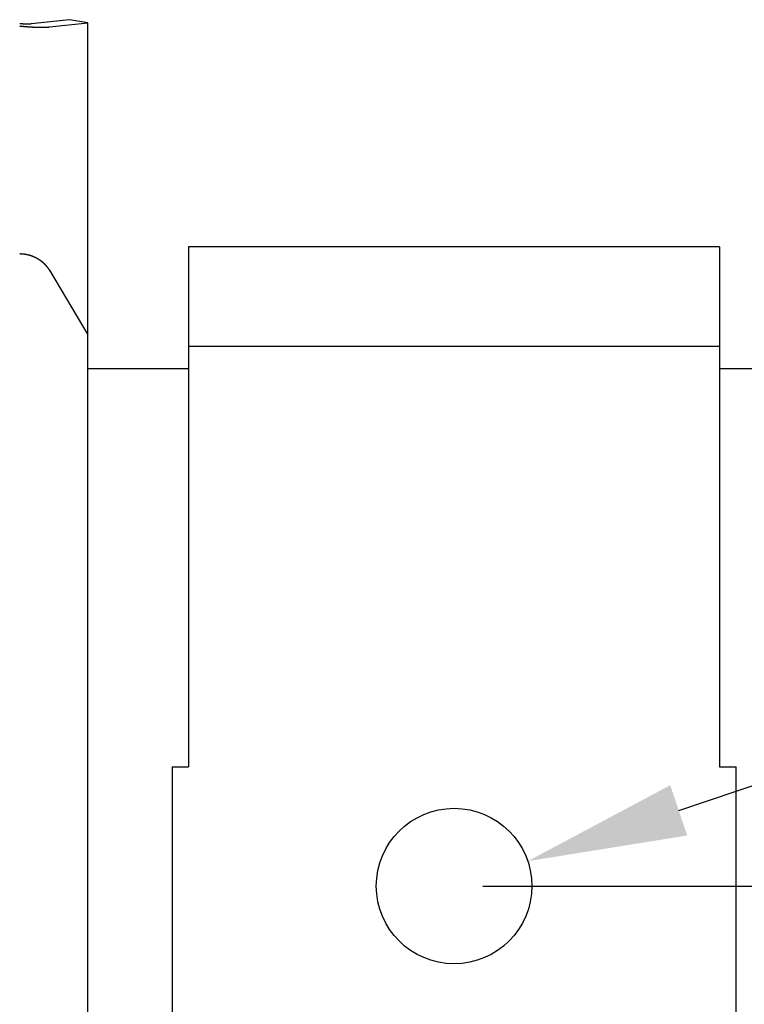
# Model space of a CAD drawing. Extents: x -21.6 to 74.4, y -62.9 to 36.4.
# Drawn here: x -9.6 to -6.3, y -16.1 to -11.7 of the extents above; entities that cross this region are included whole.
import ezdxf

# ---------------------------------------------------------------- set-up
doc = ezdxf.new("R2010")
doc.units = 0
doc.header["$LTSCALE"] = 1.21
doc.header["$PDMODE"] = 3
doc.header["$PDSIZE"] = 0.3125
doc.linetypes.add('HIDDEN', pattern=[0.2, 0.1, -0.1])
doc.layers.get('0').update_dxf_attribs({"linetype": 'CONTINUOUS'})
doc.layers.get('DEFPOINTS').update_dxf_attribs({"linetype": 'CONTINUOUS'})
doc.styles.add('ARIAL_NARROW_BOLD', font='txt')
doc.dimstyles.get("Standard").update_dxf_attribs({"dimtxt": 0.125, "dimasz": 0.1875, "dimexe": 0.18, "dimexo": 0.0625, "dimgap": 0.09, "dimtad": 0, "dimtih": 1, "dimtoh": 1, "dimzin": 4, "dimcen": 0.09, "dimazin": 3, "dimtol": 1, "dimtp": 0.001, "dimtm": 0.001, "dimtfac": 1, "dimtofl": 0, "dimtmove": 0, "dimatfit": 3})

# ---------------------------------------------------------------- blocks, each defined once
blk = doc.blocks.new('*U61')
at = {"linetype": 'HIDDEN', "style": 'ARIAL_NARROW_BOLD'}
for s, p in [('1/2" FNPT', (0.8911, -12.8268)), ('AIR INLET', (0.9364, -13.6644))]:
    blk.add_text(s, height=0.5, dxfattribs=at).set_placement(p)
blk = doc.blocks.new('*D1')
for p, q in [((-6.6253, -15.2354), (0.0264, -12.9936)), ((0.0264, -12.9936), (0.7464, -12.9936))]:
    blk.add_line(p, q)
blk.add_solid([(-6.6636, -15.1217), (-6.587, -15.3491), (-7.3076, -15.4653)])
at = {"layer": 'DEFPOINTS', "color": 0}
for p in [(-7.3076, -15.4653), (-7.9738, -15.6899)]:
    blk.add_point(p, dxfattribs=at)
at = {"linetype": 'HIDDEN'}
blk.add_blockref('*U61', (0, 0), dxfattribs=at)

msp = doc.modelspace()

# ---------------------------------------------------------------- linework, layer by layer
at = {"linetype": 'CONTINUOUS'}
for p, q in [((-9.379, -11.6602), (-9.5522, -11.6787)), ((-9.2966, -11.6746), (-9.379, -11.6602)), ((-9.47, -11.6931), (-9.2966, -11.6746)), ((-9.2966, -20.8006), (-9.2966, -11.6746)), ((-8.8407, -12.6876), (-8.8407, -15.0386)), ((-6.4407, -12.6876), (-8.8407, -12.6876)), ((-6.4407, -12.6876), (-6.4407, -15.0386)), ((-9.47, -12.7934), (-9.2966, -13.0849)), ((-9.2966, -13.2376), (-8.8407, -13.2376)), ((-6.4407, -13.2376), (-5.9848, -13.2376)), ((-8.9157, -15.0386), (-8.9157, -17.4366)), ((-8.9157, -15.0386), (-8.8407, -15.0386)), ((-6.4407, -15.0386), (-6.3657, -15.0386)), ((-6.3657, -17.4366), (-6.3657, -15.0386))]:
    msp.add_line(p, q, dxfattribs=at)
for p, q in [((-6.4407, -13.1376), (-8.8407, -13.1376)), ((-7.5107, -15.5776), (3.9323, -15.5776))]:
    msp.add_line(p, q)
for points in [[(-9.6042, -11.677, 0), (-9.6037, -11.677, 0), (-9.6032, -11.6771, 0), (-9.6027, -11.6771, 0), (-9.6022, -11.6772, 0), (-9.6018, -11.6772, 0), (-9.6013, -11.6773, 0), (-9.6008, -11.6773, 0), (-9.6003, -11.6774, 0), (-9.5998, -11.6774, 0), (-9.5993, -11.6775, 0), (-9.5988, -11.6775, 0), (-9.5983, -11.6775, 0), (-9.5978, -11.6776, 0), (-9.5974, -11.6776, 0), (-9.5969, -11.6777, 0), (-9.5964, -11.6777, 0), (-9.5959, -11.6778, 0), (-9.5954, -11.6778, 0), (-9.5949, -11.6779, 0), (-9.5944, -11.6779, 0), (-9.5939, -11.6779, 0), (-9.5935, -11.678, 0), (-9.593, -11.678, 0), (-9.5925, -11.678, 0), (-9.592, -11.6781, 0), (-9.5915, -11.6781, 0), (-9.5911, -11.6782, 0), (-9.5906, -11.6782, 0), (-9.5901, -11.6782, 0), (-9.5896, -11.6783, 0), (-9.5892, -11.6783, 0), (-9.5887, -11.6783, 0), (-9.5882, -11.6784, 0), (-9.5877, -11.6784, 0), (-9.5873, -11.6784, 0), (-9.5868, -11.6785, 0), (-9.5863, -11.6785, 0), (-9.5859, -11.6785, 0), (-9.5854, -11.6786, 0), (-9.5849, -11.6786, 0), (-9.5845, -11.6786, 0), (-9.584, -11.6787, 0), (-9.5835, -11.6787, 0), (-9.5831, -11.6787, 0), (-9.5826, -11.6787, 0), (-9.5822, -11.6788, 0), (-9.5817, -11.6788, 0), (-9.5813, -11.6788, 0), (-9.5808, -11.6788, 0), (-9.5803, -11.6789, 0), (-9.5799, -11.6789, 0), (-9.5794, -11.6789, 0), (-9.579, -11.6789, 0), (-9.5786, -11.6789, 0), (-9.5781, -11.679, 0), (-9.5777, -11.679, 0), (-9.5772, -11.679, 0), (-9.5768, -11.679, 0), (-9.5764, -11.679, 0), (-9.5759, -11.6791, 0), (-9.5755, -11.6791, 0), (-9.5751, -11.6791, 0), (-9.5746, -11.6791, 0), (-9.5742, -11.6791, 0), (-9.5738, -11.6791, 0), (-9.5734, -11.6791, 0), (-9.5729, -11.6792, 0), (-9.5725, -11.6792, 0), (-9.5721, -11.6792, 0), (-9.5717, -11.6792, 0), (-9.5713, -11.6792, 0), (-9.5709, -11.6792, 0), (-9.5705, -11.6792, 0), (-9.5701, -11.6792, 0), (-9.5697, -11.6792, 0), (-9.5693, -11.6792, 0), (-9.5689, -11.6793, 0), (-9.5685, -11.6793, 0), (-9.5681, -11.6793, 0), (-9.5677, -11.6793, 0), (-9.5673, -11.6793, 0), (-9.5669, -11.6793, 0), (-9.5665, -11.6793, 0), (-9.5662, -11.6793, 0), (-9.5658, -11.6793, 0), (-9.5654, -11.6793, 0), (-9.565, -11.6793, 0), (-9.5647, -11.6793, 0), (-9.5643, -11.6793, 0), (-9.5639, -11.6793, 0), (-9.5635, -11.6793, 0), (-9.5632, -11.6793, 0), (-9.5628, -11.6793, 0), (-9.5625, -11.6793, 0), (-9.5621, -11.6793, 0), (-9.5618, -11.6793, 0), (-9.5614, -11.6792, 0), (-9.5611, -11.6792, 0), (-9.5608, -11.6792, 0), (-9.5604, -11.6792, 0), (-9.5601, -11.6792, 0), (-9.5597, -11.6792, 0), (-9.5594, -11.6792, 0), (-9.5591, -11.6792, 0), (-9.5588, -11.6792, 0), (-9.5585, -11.6792, 0), (-9.5581, -11.6791, 0), (-9.5578, -11.6791, 0), (-9.5575, -11.6791, 0), (-9.5572, -11.6791, 0), (-9.5569, -11.6791, 0), (-9.5566, -11.6791, 0), (-9.5563, -11.6791, 0), (-9.556, -11.679, 0), (-9.5557, -11.679, 0), (-9.5554, -11.679, 0), (-9.5552, -11.679, 0), (-9.5549, -11.679, 0), (-9.5546, -11.6789, 0), (-9.5543, -11.6789, 0), (-9.5541, -11.6789, 0), (-9.5538, -11.6789, 0), (-9.5535, -11.6789, 0), (-9.5533, -11.6788, 0), (-9.553, -11.6788, 0), (-9.5527, -11.6788, 0), (-9.5525, -11.6788, 0), (-9.5523, -11.6787, 0)], [(-9.6042, -11.6885, 0), (-9.6029, -11.6887, 0), (-9.6017, -11.6888, 0), (-9.6004, -11.6889, 0), (-9.5991, -11.6891, 0), (-9.5979, -11.6892, 0), (-9.5966, -11.6893, 0), (-9.5953, -11.6894, 0), (-9.5941, -11.6896, 0), (-9.5928, -11.6897, 0), (-9.5915, -11.6898, 0), (-9.5903, -11.6899, 0), (-9.589, -11.69, 0), (-9.5878, -11.6902, 0), (-9.5865, -11.6903, 0), (-9.5852, -11.6904, 0), (-9.584, -11.6905, 0), (-9.5827, -11.6906, 0), (-9.5815, -11.6907, 0), (-9.5802, -11.6908, 0), (-9.579, -11.6909, 0), (-9.5777, -11.691, 0), (-9.5765, -11.6911, 0), (-9.5752, -11.6912, 0), (-9.574, -11.6913, 0), (-9.5727, -11.6914, 0), (-9.5715, -11.6915, 0), (-9.5702, -11.6916, 0), (-9.569, -11.6917, 0), (-9.5678, -11.6918, 0), (-9.5665, -11.6919, 0), (-9.5653, -11.692, 0), (-9.5641, -11.6921, 0), (-9.5629, -11.6922, 0), (-9.5617, -11.6923, 0), (-9.5604, -11.6923, 0), (-9.5592, -11.6924, 0), (-9.558, -11.6925, 0), (-9.5568, -11.6926, 0), (-9.5556, -11.6927, 0), (-9.5544, -11.6927, 0), (-9.5532, -11.6928, 0), (-9.552, -11.6929, 0), (-9.5508, -11.693, 0), (-9.5496, -11.693, 0), (-9.5484, -11.6931, 0), (-9.5473, -11.6932, 0), (-9.5461, -11.6932, 0), (-9.5449, -11.6933, 0), (-9.5437, -11.6934, 0), (-9.5426, -11.6934, 0), (-9.5414, -11.6935, 0), (-9.5402, -11.6935, 0), (-9.5391, -11.6936, 0), (-9.5379, -11.6936, 0), (-9.5368, -11.6937, 0), (-9.5357, -11.6938, 0), (-9.5345, -11.6938, 0), (-9.5334, -11.6938, 0), (-9.5323, -11.6939, 0), (-9.5311, -11.6939, 0), (-9.53, -11.694, 0), (-9.5289, -11.694, 0), (-9.5278, -11.6941, 0), (-9.5267, -11.6941, 0), (-9.5256, -11.6941, 0), (-9.5245, -11.6942, 0), (-9.5234, -11.6942, 0), (-9.5224, -11.6942, 0), (-9.5213, -11.6943, 0), (-9.5202, -11.6943, 0), (-9.5191, -11.6943, 0), (-9.5181, -11.6943, 0), (-9.517, -11.6944, 0), (-9.516, -11.6944, 0), (-9.515, -11.6944, 0), (-9.5139, -11.6944, 0), (-9.5129, -11.6944, 0), (-9.5119, -11.6945, 0), (-9.5109, -11.6945, 0), (-9.5099, -11.6945, 0), (-9.5089, -11.6945, 0), (-9.5078, -11.6945, 0), (-9.5069, -11.6945, 0), (-9.5059, -11.6945, 0), (-9.5049, -11.6945, 0), (-9.5039, -11.6945, 0), (-9.503, -11.6945, 0), (-9.502, -11.6945, 0), (-9.5011, -11.6945, 0), (-9.5001, -11.6945, 0), (-9.4992, -11.6945, 0), (-9.4983, -11.6945, 0), (-9.4973, -11.6945, 0), (-9.4964, -11.6945, 0), (-9.4955, -11.6945, 0), (-9.4946, -11.6944, 0), (-9.4937, -11.6944, 0), (-9.4928, -11.6944, 0), (-9.4919, -11.6944, 0), (-9.4911, -11.6944, 0), (-9.4902, -11.6943, 0), (-9.4894, -11.6943, 0), (-9.4885, -11.6943, 0), (-9.4877, -11.6943, 0), (-9.4868, -11.6942, 0), (-9.486, -11.6942, 0), (-9.4852, -11.6942, 0), (-9.4844, -11.6941, 0), (-9.4836, -11.6941, 0), (-9.4828, -11.6941, 0), (-9.482, -11.694, 0), (-9.4812, -11.694, 0), (-9.4805, -11.6939, 0), (-9.4797, -11.6939, 0), (-9.479, -11.6939, 0), (-9.4782, -11.6938, 0), (-9.4775, -11.6938, 0), (-9.4768, -11.6937, 0), (-9.476, -11.6937, 0), (-9.4753, -11.6936, 0), (-9.4746, -11.6935, 0), (-9.4739, -11.6935, 0), (-9.4733, -11.6934, 0), (-9.4726, -11.6934, 0), (-9.4719, -11.6933, 0), (-9.4713, -11.6932, 0), (-9.4706, -11.6932, 0), (-9.47, -11.6931, 0)]]:
    msp.add_polyline3d(points, dxfattribs=at)
msp.add_polyline3d([(-9.6042, -12.7182, 0), (-9.6039, -12.7182, 0), (-9.6037, -12.7182, 0), (-9.6034, -12.7182, 0), (-9.6031, -12.7182, 0), (-9.6029, -12.7182, 0), (-9.6026, -12.7182, 0), (-9.6023, -12.7182, 0), (-9.6021, -12.7182, 0), (-9.6018, -12.7182, 0), (-9.6016, -12.7182, 0), (-9.6013, -12.7182, 0), (-9.601, -12.7182, 0), (-9.6008, -12.7182, 0), (-9.6005, -12.7182, 0), (-9.6002, -12.7182, 0), (-9.6, -12.7183, 0), (-9.5997, -12.7183, 0), (-9.5994, -12.7183, 0), (-9.5992, -12.7183, 0), (-9.5989, -12.7183, 0), (-9.5986, -12.7183, 0), (-9.5984, -12.7183, 0), (-9.5981, -12.7183, 0), (-9.5978, -12.7183, 0), (-9.5976, -12.7183, 0), (-9.5973, -12.7183, 0), (-9.597, -12.7184, 0), (-9.5968, -12.7184, 0), (-9.5965, -12.7184, 0), (-9.5963, -12.7184, 0), (-9.596, -12.7184, 0), (-9.5957, -12.7184, 0), (-9.5955, -12.7184, 0), (-9.5952, -12.7184, 0), (-9.5949, -12.7185, 0), (-9.5947, -12.7185, 0), (-9.5944, -12.7185, 0), (-9.5941, -12.7185, 0), (-9.5939, -12.7185, 0), (-9.5936, -12.7185, 0), (-9.5933, -12.7186, 0), (-9.5931, -12.7186, 0), (-9.5928, -12.7186, 0), (-9.5926, -12.7186, 0), (-9.5923, -12.7186, 0), (-9.592, -12.7187, 0), (-9.5918, -12.7187, 0), (-9.5915, -12.7187, 0), (-9.5912, -12.7187, 0), (-9.591, -12.7187, 0), (-9.5907, -12.7188, 0), (-9.5904, -12.7188, 0), (-9.5902, -12.7188, 0), (-9.5899, -12.7188, 0), (-9.5897, -12.7189, 0), (-9.5894, -12.7189, 0), (-9.5891, -12.7189, 0), (-9.5889, -12.7189, 0), (-9.5886, -12.719, 0), (-9.5883, -12.719, 0), (-9.5881, -12.719, 0), (-9.5878, -12.719, 0), (-9.5875, -12.7191, 0), (-9.5873, -12.7191, 0), (-9.587, -12.7191, 0), (-9.5868, -12.7192, 0), (-9.5865, -12.7192, 0), (-9.5862, -12.7192, 0), (-9.586, -12.7192, 0), (-9.5857, -12.7193, 0), (-9.5854, -12.7193, 0), (-9.5852, -12.7193, 0), (-9.5849, -12.7194, 0), (-9.5846, -12.7194, 0), (-9.5844, -12.7194, 0), (-9.5841, -12.7195, 0), (-9.5838, -12.7195, 0), (-9.5836, -12.7195, 0), (-9.5833, -12.7196, 0), (-9.5831, -12.7196, 0), (-9.5828, -12.7196, 0), (-9.5825, -12.7197, 0), (-9.5823, -12.7197, 0), (-9.582, -12.7197, 0), (-9.5817, -12.7198, 0), (-9.5815, -12.7198, 0), (-9.5812, -12.7199, 0), (-9.581, -12.7199, 0), (-9.5807, -12.7199, 0), (-9.5804, -12.72, 0), (-9.5802, -12.72, 0), (-9.5799, -12.7201, 0), (-9.5797, -12.7201, 0), (-9.5794, -12.7201, 0), (-9.5791, -12.7202, 0), (-9.5789, -12.7202, 0), (-9.5786, -12.7203, 0), (-9.5783, -12.7203, 0), (-9.5781, -12.7203, 0), (-9.5778, -12.7204, 0), (-9.5776, -12.7204, 0), (-9.5773, -12.7205, 0), (-9.577, -12.7205, 0), (-9.5768, -12.7206, 0), (-9.5765, -12.7206, 0), (-9.5762, -12.7207, 0), (-9.576, -12.7207, 0), (-9.5757, -12.7208, 0), (-9.5755, -12.7208, 0), (-9.5752, -12.7209, 0), (-9.5749, -12.7209, 0), (-9.5747, -12.7209, 0), (-9.5744, -12.721, 0), (-9.5742, -12.721, 0), (-9.5739, -12.7211, 0), (-9.5737, -12.7211, 0), (-9.5734, -12.7212, 0), (-9.5731, -12.7213, 0), (-9.5729, -12.7213, 0), (-9.5726, -12.7214, 0), (-9.5724, -12.7214, 0), (-9.5721, -12.7215, 0), (-9.5718, -12.7215, 0), (-9.5716, -12.7216, 0), (-9.5713, -12.7216, 0), (-9.571, -12.7217, 0), (-9.5708, -12.7217, 0), (-9.5705, -12.7218, 0), (-9.5703, -12.7218, 0), (-9.57, -12.7219, 0), (-9.5698, -12.722, 0), (-9.5695, -12.722, 0), (-9.5692, -12.7221, 0), (-9.569, -12.7221, 0), (-9.5687, -12.7222, 0), (-9.5685, -12.7223, 0), (-9.5682, -12.7223, 0), (-9.5679, -12.7224, 0), (-9.5677, -12.7224, 0), (-9.5674, -12.7225, 0), (-9.5672, -12.7226, 0), (-9.5669, -12.7226, 0), (-9.5666, -12.7227, 0), (-9.5664, -12.7227, 0), (-9.5661, -12.7228, 0), (-9.5659, -12.7229, 0), (-9.5656, -12.7229, 0), (-9.5654, -12.723, 0), (-9.5651, -12.7231, 0), (-9.5648, -12.7231, 0), (-9.5646, -12.7232, 0), (-9.5643, -12.7233, 0), (-9.5641, -12.7233, 0), (-9.5638, -12.7234, 0), (-9.5636, -12.7235, 0), (-9.5633, -12.7235, 0), (-9.5631, -12.7236, 0), (-9.5628, -12.7237, 0), (-9.5625, -12.7237, 0), (-9.5623, -12.7238, 0), (-9.562, -12.7239, 0), (-9.5618, -12.7239, 0), (-9.5615, -12.724, 0), (-9.5613, -12.7241, 0), (-9.561, -12.7242, 0), (-9.5608, -12.7242, 0), (-9.5605, -12.7243, 0), (-9.5602, -12.7244, 0), (-9.56, -12.7244, 0), (-9.5597, -12.7245, 0), (-9.5595, -12.7246, 0), (-9.5592, -12.7247, 0), (-9.559, -12.7247, 0), (-9.5587, -12.7248, 0), (-9.5585, -12.7249, 0), (-9.5582, -12.725, 0), (-9.558, -12.725, 0), (-9.5577, -12.7251, 0), (-9.5574, -12.7252, 0), (-9.5572, -12.7253, 0), (-9.557, -12.7254, 0), (-9.5567, -12.7254, 0), (-9.5564, -12.7255, 0), (-9.5562, -12.7256, 0), (-9.5559, -12.7257, 0), (-9.5557, -12.7258, 0), (-9.5554, -12.7258, 0), (-9.5552, -12.7259, 0), (-9.5549, -12.726, 0), (-9.5547, -12.7261, 0), (-9.5544, -12.7262, 0), (-9.5542, -12.7263, 0), (-9.5539, -12.7263, 0), (-9.5537, -12.7264, 0), (-9.5534, -12.7265, 0), (-9.5532, -12.7266, 0), (-9.5529, -12.7267, 0), (-9.5527, -12.7268, 0), (-9.5524, -12.7268, 0), (-9.5522, -12.7269, 0), (-9.5519, -12.727, 0), (-9.5517, -12.7271, 0), (-9.5514, -12.7272, 0), (-9.5512, -12.7273, 0), (-9.5509, -12.7274, 0), (-9.5507, -12.7275, 0), (-9.5504, -12.7275, 0), (-9.5502, -12.7276, 0), (-9.5499, -12.7277, 0), (-9.5497, -12.7278, 0), (-9.5494, -12.7279, 0), (-9.5492, -12.728, 0), (-9.5489, -12.7281, 0), (-9.5487, -12.7282, 0), (-9.5484, -12.7283, 0), (-9.5482, -12.7284, 0), (-9.5479, -12.7285, 0), (-9.5477, -12.7286, 0), (-9.5474, -12.7287, 0), (-9.5472, -12.7287, 0), (-9.5469, -12.7288, 0), (-9.5467, -12.7289, 0), (-9.5464, -12.729, 0), (-9.5462, -12.7291, 0), (-9.5459, -12.7292, 0), (-9.5457, -12.7293, 0), (-9.5455, -12.7294, 0), (-9.5452, -12.7295, 0), (-9.545, -12.7296, 0), (-9.5447, -12.7297, 0), (-9.5445, -12.7298, 0), (-9.5442, -12.7299, 0), (-9.544, -12.73, 0), (-9.5437, -12.7301, 0), (-9.5435, -12.7302, 0), (-9.5432, -12.7303, 0), (-9.543, -12.7304, 0), (-9.5427, -12.7305, 0), (-9.5425, -12.7306, 0), (-9.5423, -12.7307, 0), (-9.542, -12.7308, 0), (-9.5418, -12.7309, 0), (-9.5415, -12.731, 0), (-9.5413, -12.7311, 0), (-9.541, -12.7313, 0), (-9.5408, -12.7314, 0), (-9.5406, -12.7315, 0), (-9.5403, -12.7316, 0), (-9.5401, -12.7317, 0), (-9.5398, -12.7318, 0), (-9.5396, -12.7319, 0), (-9.5394, -12.732, 0), (-9.5391, -12.7321, 0), (-9.5389, -12.7322, 0), (-9.5386, -12.7323, 0), (-9.5384, -12.7324, 0), (-9.5381, -12.7325, 0), (-9.5379, -12.7327, 0), (-9.5377, -12.7328, 0), (-9.5374, -12.7329, 0), (-9.5372, -12.733, 0), (-9.5369, -12.7331, 0), (-9.5367, -12.7332, 0), (-9.5365, -12.7333, 0), (-9.5362, -12.7334, 0), (-9.536, -12.7336, 0), (-9.5357, -12.7337, 0), (-9.5355, -12.7338, 0), (-9.5353, -12.7339, 0), (-9.535, -12.734, 0), (-9.5348, -12.7341, 0), (-9.5345, -12.7342, 0), (-9.5343, -12.7344, 0), (-9.5341, -12.7345, 0), (-9.5338, -12.7346, 0), (-9.5336, -12.7347, 0), (-9.5334, -12.7348, 0), (-9.5331, -12.735, 0), (-9.5329, -12.7351, 0), (-9.5326, -12.7352, 0), (-9.5324, -12.7353, 0), (-9.5322, -12.7354, 0), (-9.5319, -12.7356, 0), (-9.5317, -12.7357, 0), (-9.5315, -12.7358, 0), (-9.5312, -12.7359, 0), (-9.531, -12.736, 0), (-9.5308, -12.7362, 0), (-9.5305, -12.7363, 0), (-9.5303, -12.7364, 0), (-9.53, -12.7365, 0), (-9.5298, -12.7367, 0), (-9.5296, -12.7368, 0), (-9.5294, -12.7369, 0), (-9.5291, -12.737, 0), (-9.5289, -12.7372, 0), (-9.5287, -12.7373, 0), (-9.5284, -12.7374, 0), (-9.5282, -12.7375, 0), (-9.528, -12.7377, 0), (-9.5277, -12.7378, 0), (-9.5275, -12.7379, 0), (-9.5273, -12.738, 0), (-9.527, -12.7382, 0), (-9.5268, -12.7383, 0), (-9.5266, -12.7384, 0), (-9.5263, -12.7386, 0), (-9.5261, -12.7387, 0), (-9.5259, -12.7388, 0), (-9.5256, -12.739, 0), (-9.5254, -12.7391, 0), (-9.5252, -12.7392, 0), (-9.525, -12.7394, 0), (-9.5247, -12.7395, 0), (-9.5245, -12.7396, 0), (-9.5243, -12.7398, 0), (-9.524, -12.7399, 0), (-9.5238, -12.74, 0), (-9.5236, -12.7402, 0), (-9.5234, -12.7403, 0), (-9.5231, -12.7404, 0), (-9.5229, -12.7406, 0), (-9.5227, -12.7407, 0), (-9.5224, -12.7408, 0), (-9.5222, -12.741, 0), (-9.522, -12.7411, 0), (-9.5218, -12.7412, 0), (-9.5215, -12.7414, 0), (-9.5213, -12.7415, 0), (-9.5211, -12.7417, 0), (-9.5208, -12.7418, 0), (-9.5206, -12.7419, 0), (-9.5204, -12.7421, 0), (-9.5202, -12.7422, 0), (-9.5199, -12.7424, 0), (-9.5197, -12.7425, 0), (-9.5195, -12.7426, 0), (-9.5193, -12.7428, 0), (-9.5191, -12.7429, 0), (-9.5188, -12.7431, 0), (-9.5186, -12.7432, 0), (-9.5184, -12.7434, 0), (-9.5182, -12.7435, 0), (-9.5179, -12.7436, 0), (-9.5177, -12.7438, 0), (-9.5175, -12.7439, 0), (-9.5173, -12.7441, 0), (-9.5171, -12.7442, 0), (-9.5168, -12.7444, 0), (-9.5166, -12.7445, 0), (-9.5164, -12.7447, 0), (-9.5162, -12.7448, 0), (-9.516, -12.745, 0), (-9.5157, -12.7451, 0), (-9.5155, -12.7453, 0), (-9.5153, -12.7454, 0), (-9.5151, -12.7456, 0), (-9.5149, -12.7457, 0), (-9.5146, -12.7459, 0), (-9.5144, -12.746, 0), (-9.5142, -12.7462, 0), (-9.514, -12.7463, 0), (-9.5138, -12.7465, 0), (-9.5136, -12.7466, 0), (-9.5133, -12.7468, 0), (-9.5131, -12.7469, 0), (-9.5129, -12.7471, 0), (-9.5127, -12.7472, 0), (-9.5125, -12.7474, 0), (-9.5122, -12.7475, 0), (-9.512, -12.7477, 0), (-9.5118, -12.7478, 0), (-9.5116, -12.748, 0), (-9.5114, -12.7482, 0), (-9.5112, -12.7483, 0), (-9.511, -12.7485, 0), (-9.5107, -12.7486, 0), (-9.5105, -12.7488, 0), (-9.5103, -12.7489, 0), (-9.5101, -12.7491, 0), (-9.5099, -12.7493, 0), (-9.5097, -12.7494, 0), (-9.5095, -12.7496, 0), (-9.5093, -12.7497, 0), (-9.5091, -12.7499, 0), (-9.5088, -12.75, 0), (-9.5086, -12.7502, 0), (-9.5084, -12.7504, 0), (-9.5082, -12.7505, 0), (-9.508, -12.7507, 0), (-9.5078, -12.7509, 0), (-9.5076, -12.751, 0), (-9.5074, -12.7512, 0), (-9.5071, -12.7513, 0), (-9.5069, -12.7515, 0), (-9.5067, -12.7517, 0), (-9.5065, -12.7518, 0), (-9.5063, -12.752, 0), (-9.5061, -12.7522, 0), (-9.5059, -12.7523, 0), (-9.5057, -12.7525, 0), (-9.5055, -12.7527, 0), (-9.5053, -12.7528, 0), (-9.5051, -12.753, 0), (-9.5049, -12.7532, 0), (-9.5047, -12.7533, 0), (-9.5045, -12.7535, 0), (-9.5043, -12.7537, 0), (-9.504, -12.7538, 0), (-9.5038, -12.754, 0), (-9.5036, -12.7542, 0), (-9.5034, -12.7543, 0), (-9.5032, -12.7545, 0), (-9.503, -12.7547, 0), (-9.5028, -12.7548, 0), (-9.5026, -12.755, 0), (-9.5024, -12.7552, 0), (-9.5022, -12.7554, 0), (-9.502, -12.7555, 0), (-9.5018, -12.7557, 0), (-9.5016, -12.7559, 0), (-9.5014, -12.756, 0), (-9.5012, -12.7562, 0), (-9.501, -12.7564, 0), (-9.5008, -12.7566, 0), (-9.5006, -12.7567, 0), (-9.5004, -12.7569, 0), (-9.5002, -12.7571, 0), (-9.5, -12.7573, 0), (-9.4998, -12.7574, 0), (-9.4996, -12.7576, 0), (-9.4994, -12.7578, 0), (-9.4992, -12.758, 0), (-9.499, -12.7581, 0), (-9.4988, -12.7583, 0), (-9.4986, -12.7585, 0), (-9.4984, -12.7587, 0), (-9.4982, -12.7589, 0), (-9.498, -12.759, 0), (-9.4978, -12.7592, 0), (-9.4977, -12.7594, 0), (-9.4975, -12.7596, 0), (-9.4973, -12.7598, 0), (-9.4971, -12.7599, 0), (-9.4969, -12.7601, 0), (-9.4967, -12.7603, 0), (-9.4965, -12.7605, 0), (-9.4963, -12.7607, 0), (-9.4961, -12.7608, 0), (-9.4959, -12.761, 0), (-9.4957, -12.7612, 0), (-9.4955, -12.7614, 0), (-9.4953, -12.7616, 0), (-9.4951, -12.7618, 0), (-9.4949, -12.7619, 0), (-9.4947, -12.7621, 0), (-9.4946, -12.7623, 0), (-9.4944, -12.7625, 0), (-9.4942, -12.7627, 0), (-9.494, -12.7629, 0), (-9.4938, -12.763, 0), (-9.4936, -12.7632, 0), (-9.4934, -12.7634, 0), (-9.4932, -12.7636, 0), (-9.4931, -12.7638, 0), (-9.4929, -12.764, 0), (-9.4927, -12.7642, 0), (-9.4925, -12.7644, 0), (-9.4923, -12.7645, 0), (-9.4921, -12.7647, 0), (-9.4919, -12.7649, 0), (-9.4917, -12.7651, 0), (-9.4916, -12.7653, 0), (-9.4914, -12.7655, 0), (-9.4912, -12.7657, 0), (-9.491, -12.7659, 0), (-9.4908, -12.7661, 0), (-9.4906, -12.7663, 0), (-9.4905, -12.7664, 0), (-9.4903, -12.7666, 0), (-9.4901, -12.7668, 0), (-9.4899, -12.767, 0), (-9.4897, -12.7672, 0), (-9.4895, -12.7674, 0), (-9.4894, -12.7676, 0), (-9.4892, -12.7678, 0), (-9.489, -12.768, 0), (-9.4888, -12.7682, 0), (-9.4886, -12.7684, 0), (-9.4885, -12.7686, 0), (-9.4883, -12.7688, 0), (-9.4881, -12.769, 0), (-9.4879, -12.7692, 0), (-9.4878, -12.7694, 0), (-9.4876, -12.7696, 0), (-9.4874, -12.7698, 0), (-9.4872, -12.77, 0), (-9.487, -12.7702, 0), (-9.4869, -12.7703, 0), (-9.4867, -12.7705, 0), (-9.4865, -12.7707, 0), (-9.4863, -12.7709, 0), (-9.4862, -12.7711, 0), (-9.486, -12.7713, 0), (-9.4858, -12.7715, 0), (-9.4856, -12.7717, 0), (-9.4855, -12.7719, 0), (-9.4853, -12.7721, 0), (-9.4851, -12.7723, 0), (-9.4849, -12.7725, 0), (-9.4848, -12.7727, 0), (-9.4846, -12.7729, 0), (-9.4844, -12.7732, 0), (-9.4843, -12.7734, 0), (-9.4841, -12.7736, 0), (-9.4839, -12.7738, 0), (-9.4838, -12.774, 0), (-9.4836, -12.7742, 0), (-9.4834, -12.7744, 0), (-9.4832, -12.7746, 0), (-9.4831, -12.7748, 0), (-9.4829, -12.775, 0), (-9.4827, -12.7752, 0), (-9.4826, -12.7754, 0), (-9.4824, -12.7756, 0), (-9.4822, -12.7758, 0), (-9.4821, -12.776, 0), (-9.4819, -12.7762, 0), (-9.4817, -12.7764, 0), (-9.4816, -12.7766, 0), (-9.4814, -12.7768, 0), (-9.4812, -12.7771, 0), (-9.4811, -12.7773, 0), (-9.4809, -12.7775, 0), (-9.4808, -12.7777, 0), (-9.4806, -12.7779, 0), (-9.4804, -12.7781, 0), (-9.4803, -12.7783, 0), (-9.4801, -12.7785, 0), (-9.4799, -12.7787, 0), (-9.4798, -12.7789, 0), (-9.4796, -12.7791, 0), (-9.4795, -12.7794, 0), (-9.4793, -12.7796, 0), (-9.4791, -12.7798, 0), (-9.479, -12.78, 0), (-9.4788, -12.7802, 0), (-9.4787, -12.7804, 0), (-9.4785, -12.7806, 0), (-9.4783, -12.7808, 0), (-9.4782, -12.7811, 0), (-9.478, -12.7813, 0), (-9.4779, -12.7815, 0), (-9.4777, -12.7817, 0), (-9.4776, -12.7819, 0), (-9.4774, -12.7821, 0), (-9.4772, -12.7823, 0), (-9.4771, -12.7826, 0), (-9.4769, -12.7828, 0), (-9.4768, -12.783, 0), (-9.4766, -12.7832, 0), (-9.4765, -12.7834, 0), (-9.4763, -12.7836, 0), (-9.4762, -12.7839, 0), (-9.476, -12.7841, 0), (-9.4759, -12.7843, 0), (-9.4757, -12.7845, 0), (-9.4756, -12.7847, 0), (-9.4754, -12.7849, 0), (-9.4753, -12.7852, 0), (-9.4751, -12.7854, 0), (-9.475, -12.7856, 0), (-9.4748, -12.7858, 0), (-9.4747, -12.786, 0), (-9.4745, -12.7863, 0), (-9.4744, -12.7865, 0), (-9.4742, -12.7867, 0), (-9.4741, -12.7869, 0), (-9.4739, -12.7871, 0), (-9.4738, -12.7874, 0), (-9.4736, -12.7876, 0), (-9.4735, -12.7878, 0), (-9.4733, -12.788, 0), (-9.4732, -12.7882, 0), (-9.4731, -12.7885, 0), (-9.4729, -12.7887, 0), (-9.4728, -12.7889, 0), (-9.4726, -12.7891, 0), (-9.4725, -12.7894, 0), (-9.4723, -12.7896, 0), (-9.4722, -12.7898, 0), (-9.4721, -12.79, 0), (-9.4719, -12.7903, 0), (-9.4718, -12.7905, 0), (-9.4716, -12.7907, 0), (-9.4715, -12.7909, 0), (-9.4713, -12.7912, 0), (-9.4712, -12.7914, 0), (-9.4711, -12.7916, 0), (-9.4709, -12.7918, 0), (-9.4708, -12.7921, 0), (-9.4707, -12.7923, 0), (-9.4705, -12.7925, 0), (-9.4704, -12.7927, 0), (-9.4703, -12.793, 0), (-9.4701, -12.7932, 0), (-9.47, -12.7934, 0)])
msp.add_circle((-7.6407, -15.5776), 0.3515, dxfattribs=at)

# ---------------------------------------------------------------- dimensions: what is measured, and where the dimension line sits
dim = msp.add_diameter_dim_2p(p1=(-7.9738, -15.6899), p2=(-7.3076, -15.4653), text='1/2" FNPT\\PAIR INLET', dimstyle='Standard')
dim.commit()
dim.dimension.update_dxf_attribs({"geometry": '*D1', "text_midpoint": (2.3303, -12.9936), "dimtype": 131})

doc.saveas('drawing.dxf')
